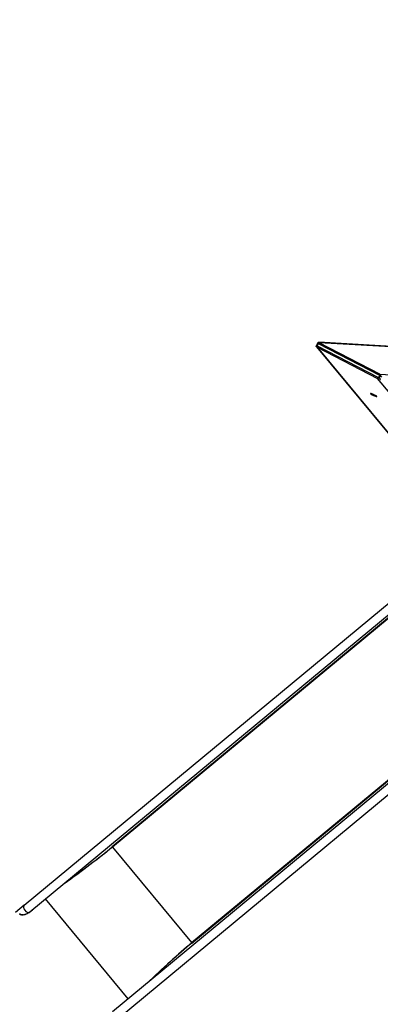
# Model space of a CAD drawing. Units: millimetres. Extents: x -7381 to 7117, y -4957 to 3940.
# Drawn here: x -5367 to -3973, y -2968 to 834 of the extents above; entities that cross this region are included whole.
import ezdxf

# ---------------------------------------------------------------- set-up
doc = ezdxf.new("R2010")
doc.units = ezdxf.units.MM
doc.header["$LTSCALE"] = 100
doc.linetypes.add('DASHED', pattern=[0.75, 0.5, -0.25])
doc.layers.add('SW_Toestellen', color=2, linetype='Continuous')

msp = doc.modelspace()

# ---------------------------------------------------------------- linework, layer by layer
at = {"layer": 'SW_Toestellen'}
for p, q in [((-4219.9, -425.1), (-4215.3, -417.6)), ((-4216.5, -424.7), (-4212, -417.3)), ((-4216.3, -419.3), (-4214.1, -413.9)), ((-2031.7, -537.4), (-4210.6, -411.8)), ((-4209.9, -417.5), (-3975.7, -538.8)), ((-4209.3, -416.8), (-3975.2, -538)), ((-3974.4, -534.6), (-4208.6, -413.3)), ((-2024.1, -539.2), (-4208.6, -413.3)), ((-4219.5, -429.2), (-2836.7, -2098.4)), ((-4217.2, -430), (-3983, -551.2)), ((-4217.2, -430), (-2831.2, -2103.1)), ((-3981.1, -547.4), (-4215.3, -426.2)), ((-2688.7, -2113.7), (-3983, -551.2)), ((-3974.5, -540.3), (-3979.1, -547.7)), ((-3977.8, -548.7), (-3973.2, -541.3)), ((-3977.8, -548.7), (-3973, -554.5)), ((-3974.4, -534.6), (-1934.3, -652.1)), ((-3973.2, -541.3), (-3968.6, -546.8)), ((-3973.1, -539.6), (-3968, -545.8)), ((-5349.2, -2585.3), (-3619.5, -1153.4)), ((-5327.7, -2611.3), (-3598, -1179.4)), ((-3592.3, -1186.3), (-5009.6, -2359.6)), ((-3591, -1187.9), (-5007.5, -2360.5)), ((-4702, -2729.6), (-3285.3, -1556.9)), ((-4701.5, -2731.8), (-3284, -1558.4)), ((-3278.3, -1565.4), (-5008.1, -2997.4)), ((-3256.8, -1591.3), (-4986.6, -3023.3)), ((-5008.9, -2359.6), (-5010.2, -2360.1)), ((-5010.2, -2360.1), (-5009.6, -2359.6)), ((-5007.5, -2360.5), (-4702, -2729.6)), ((-4947.2, -2947), (-5266.9, -2560.9)), ((-5349.2, -2585.3), (-5382.9, -2613.2)), ((-5327.9, -2611.4), (-5327.7, -2611.3)), ((-4701.3, -2731.2), (-4702.1, -2732.3)), ((-4701.5, -2731.8), (-4702.1, -2732.3))]:
    msp.add_line(p, q, dxfattribs=at)
at = {"layer": 'SW_Toestellen', "color": 254, "linetype": 'DASHED', "ltscale": 5}
msp.add_lwpolyline([(-6014, -1190.9), (-6740.5, -1792.4, 0.428964), (-7014.7, -4086.1), (-6772, -4379.2, 0.414214), (-4527.6, -4590.6), (-3852.4, -4031.7, 0.396798), (-1116.3, -3133.6), (-858.1, -2659), (759.1, -2659), (971.3, -3010.1, 0.32492), (3246.2, -3968.9), (4760.2, -3615.3, 0.075517), (5345.9, -3381.3, 0.611854), (6505, 174.1, 0.276421), (5229.7, 1913.9), (3797.1, 2517.7, 0.32492), (1393.1, 1956.3), (1379.9, 1941), (366.8, 1941, 0.695403), (-2580.5, 3484.7), (-4129.9, 2090.2, 0.022799), (-4256.7, 1993.6), (-5363.7, 1067.6, 0.30837), (-6008.2, -1208.3)], format="xyb", dxfattribs=at)
at = {"layer": 'SW_Toestellen'}
for centre, major_axis, ratio, start_param, end_param in [((-4212.8, -419.2), (-2.55, 1.58), 0.687053, 4.82198, 6.283185), ((-4211.3, -415), (-2.77, 1.15), 0.722248, 0, 1.048311), ((-4210.3, -418.2), (-1.66, 0.83), 0.389734, 4.677621, 6.248418), ((-4209.7, -415.9), (1.3, -4.01), 0.492082, 2.09329, 2.952849), ((-4209.4, -415.2), (-1.38, -2.66), 0.07947, 3.951959, 5.200667), ((-4210.7, -419.5), (1.38, 2.66), 0.07947, 0, 0.810366), ((-4217.3, -426.6), (-2.55, 1.58), 0.687053, 4.82198, 6.283185), ((-4215.7, -427.5), (-3.99, -1.33), 0.522357, 0.199186, 1.010722), ((-4216.1, -428.1), (-1.38, -2.66), 0.07947, 3.951959, 5.522755), ((-4214.9, -425.6), (-1.66, 0.83), 0.389734, 6.248418, 7.819214), ((-3981.9, -549.4), (-1.38, -2.66), 0.07947, 3.951959, 5.522755), ((-3981.5, -548.7), (3.99, 1.33), 0.522357, 4.152314, 5.723111), ((-3980.7, -546.8), (1.66, -0.83), 0.389734, 4.677621, 6.248418), ((-3979.9, -549.6), (2.55, -1.58), 0.687053, 1.113801, 1.680387), ((-3975.2, -536.5), (1.38, 2.66), 0.07947, 0.810366, 2.036531), ((-3976.5, -540.7), (1.38, 2.66), 0.07947, 0, 0.810366), ((-3976.1, -539.4), (1.66, -0.83), 0.389734, 6.248418, 7.819214), ((-3975.3, -542.2), (2.55, -1.58), 0.687053, 1.113801, 1.680387), ((-3975.5, -537.1), (-1.3, 4.01), 0.492082, 3.908849, 5.234883), ((-3976.9, -541.3), (3.99, 1.33), 0.522357, 5.723111, 6.482371), ((-5360.3, -2513.7), (504.5, 331.4), 0.137298, 4.95584, 5.390315), ((-5352, -2509.3), (497.7, 328.5), 0.136837, 4.950475, 5.379251), ((-5008.5, -2361.3), (-1.28, 1.54), 0.615661, 4.712389, 6.108652), ((-5337.1, -2598.3), (29.7, 20.2), 0.445511, 3.130204, 5.123458), ((-5337.1, -2598.3), (-32.4, -17.4), 0.40433, 0.240885, 0.252972), ((-5338.5, -2598.3), (-10.7, 13), 0.615661, 0, 3.039012), ((-5337, -2598.2), (29.7, 20.2), 0.445511, 3.877896, 4.917756), ((-5338.5, -2598.3), (10.7, -13), 0.615661, 6.265272, 6.283185), ((-4918.3, -3047.6), (419.8, 433.7), 0.137298, 0.89287, 1.327345), ((-4912.4, -3040.2), (415.7, 427.6), 0.136837, 0.903935, 1.33271), ((-4702.9, -2730.4), (1.28, -1.54), 0.615661, 0.174533, 1.570796)]:
    msp.add_ellipse(centre, major_axis=major_axis, ratio=ratio, start_param=start_param, end_param=end_param, dxfattribs=at)
for points, knots in [([(-4215.3, -417.6), (-4215.1, -417.3), (-4214.9, -417.1), (-4214.4, -416.6), (-4214.1, -416.5), (-4213.5, -416.2), (-4213.2, -416.1), (-4212.5, -416), (-4212.1, -416), (-4211.5, -416.1), (-4211.1, -416.1), (-4210.5, -416.3), (-4210.2, -416.4), (-4209.7, -416.6), (-4209.5, -416.7), (-4209.3, -416.8)], [0, 0, 0, 0, 0.125977, 0.125977, 0.268986, 0.268986, 0.456562, 0.456562, 0.737908, 0.737908, 1.052067, 1.052067, 1.366226, 1.366226, 1.570796, 1.570796, 1.570796, 1.570796]), ([(-4214.1, -413.9), (-4213.9, -413.6), (-4213.8, -413.3), (-4213.3, -412.7), (-4213, -412.5), (-4212.5, -412.2), (-4212.2, -412.1), (-4211.7, -411.9), (-4211.5, -411.9), (-4211.1, -411.8), (-4210.9, -411.8), (-4210.7, -411.8), (-4210.6, -411.8), (-4210.6, -411.8)], [0, 0, 0, 0, 0.1199959, 0.1199959, 0.2442745, 0.2442745, 0.3865221, 0.3865221, 0.5287697, 0.5287697, 0.6710173, 0.6710173, 0.7112379, 0.7112379, 0.7112379, 0.7112379]), ([(-4219.5, -429.2), (-4219.6, -429.1), (-4219.7, -428.9), (-4219.9, -428.6), (-4220, -428.4), (-4220.2, -427.9), (-4220.3, -427.6), (-4220.4, -427), (-4220.4, -426.6), (-4220.3, -425.9), (-4220.1, -425.5), (-4219.9, -425.1), (-4219.9, -425.1), (-4219.9, -425.1)], [-0.7592602, -0.7592602, -0.7592602, -0.7592602, -0.6074082, -0.6074082, -0.4555561, -0.4555561, -0.3037041, -0.3037041, -0.151852, -0.151852, -0.0172173, -0.0172173, 0, 0, 0, 0]), ([(-3975.2, -538), (-3975, -538.1), (-3974.9, -538.2), (-3974.6, -538.4), (-3974.4, -538.5), (-3974.2, -538.6), (-3974, -538.7), (-3973.8, -539), (-3973.7, -539.1), (-3973.4, -539.3), (-3973.3, -539.5), (-3973.1, -539.6)], [-1.5707963, -1.5707963, -1.5707963, -1.5707963, -1.4084891, -1.4084891, -1.2461819, -1.2461819, -1.0838747, -1.0838747, -0.9215674, -0.9215674, -0.7592602, -0.7592602, -0.7592602, -0.7592602]), ([(-3972.1, -557.3), (-3972.2, -557.2), (-3972.3, -557), (-3972.5, -556.6), (-3972.6, -556.4), (-3972.8, -556), (-3972.9, -555.7), (-3973, -555.1), (-3973, -554.7), (-3972.9, -554), (-3972.8, -553.6), (-3972.6, -553.2), (-3972.5, -553.2), (-3972.5, -553.1)], [-0.7592602, -0.7592602, -0.7592602, -0.7592602, -0.6074082, -0.6074082, -0.4555561, -0.4555561, -0.3037041, -0.3037041, -0.151852, -0.151852, -0.0172173, -0.0172173, 0, 0, 0, 0]), ([(-4003, -612.1), (-4004.7, -611.3), (-4006.3, -610.6), (-4008.4, -609.7), (-4009.2, -609.5), (-4010, -609.3), (-4010.2, -609.2), (-4010.4, -609.2), (-4010.5, -609.3), (-4010.7, -609.3), (-4010.7, -609.3), (-4010.8, -609.4), (-4010.8, -609.4), (-4010.8, -609.5), (-4010.8, -609.6), (-4010.8, -609.7), (-4010.7, -609.9), (-4010.5, -610.2), (-4010.3, -610.4), (-4009.1, -611.6), (-4007.3, -612.9), (-4004.6, -614.5), (-4004.5, -614.5), (-4004.5, -614.6)], [-2.775184, -2.775184, -2.775184, -2.775184, -2.120158, -2.120158, -1.680759, -1.680759, -1.535116, -1.535116, -1.467812, -1.467812, -1.423353, -1.423353, -1.381079, -1.381079, -1.328046, -1.328046, -1.236866, -1.236866, -1.040079, -1.040079, -0.117202, -0.117202, -0.094047, -0.094047, -0.094047, -0.094047]), ([(-4004.4, -614.6), (-4003.7, -615), (-4003, -615.4), (-4000.1, -616.9), (-3997.8, -617.9), (-3995.6, -618.8)], [34.4071349, 34.4071349, 34.4071349, 34.4071349, 34.6435557, 34.6435557, 35.3269275, 35.3269275, 35.3269275, 35.3269275]), ([(-3994.7, -616), (-3995.1, -615.8), (-3995.5, -615.7), (-3998.4, -614.5), (-4000.7, -613.4), (-4003, -612.1)], [-35.3513136, -35.3513136, -35.3513136, -35.3513136, -35.2109064, -35.2109064, -34.4471512, -34.4471512, -34.4471512, -34.4471512]), ([(-3995.6, -618.8), (-3992.7, -619.9), (-3990.2, -620.7), (-3988.1, -621), (-3987.5, -621.1), (-3986.9, -621), (-3986.8, -621), (-3986.6, -621), (-3986.6, -620.9), (-3986.5, -620.9), (-3986.5, -620.8), (-3986.5, -620.8), (-3986.5, -620.7), (-3986.5, -620.6), (-3986.5, -620.6), (-3986.6, -620.4), (-3986.7, -620.3), (-3987.3, -619.8), (-3988.3, -619.2), (-3990.7, -617.9), (-3992.6, -617), (-3994.7, -616)], [-3.382997, -3.382997, -3.382997, -3.382997, -1.838561, -1.838561, -1.492372, -1.492372, -1.38653, -1.38653, -1.335132, -1.335132, -1.299776, -1.299776, -1.265022, -1.265022, -1.21923, -1.21923, -1.139789, -1.139789, -0.674963, -0.674963, 0, 0, 0, 0]), ([(-5352.9, -2622.1), (-5355.1, -2622.4), (-5357.1, -2622.5), (-5359.8, -2622.2), (-5360.7, -2622.1), (-5362.1, -2621.7), (-5362.7, -2621.5), (-5363.7, -2621.1), (-5364, -2620.9), (-5364.8, -2620.4), (-5365.1, -2620.2), (-5365.9, -2619.5), (-5366.3, -2619), (-5366.7, -2618.5)], [-1.4611, -1.4611, -1.4611, -1.4611, -0.91345, -0.91345, -0.651364, -0.651364, -0.466194, -0.466194, -0.340289, -0.340289, -0.209438, -0.209438, -0.01955, -0.01955, -0.01955, -0.01955])]:
    msp.add_open_spline(points, degree=3, knots=knots, dxfattribs=at)
msp.add_rational_spline([(-3994.7, -616), (-3998.8, -614.1), (-4003, -612.1)], [1.23862072338, 1.23956648962, 1.23437328661], degree=2, dxfattribs=at)

doc.saveas('drawing.dxf')
